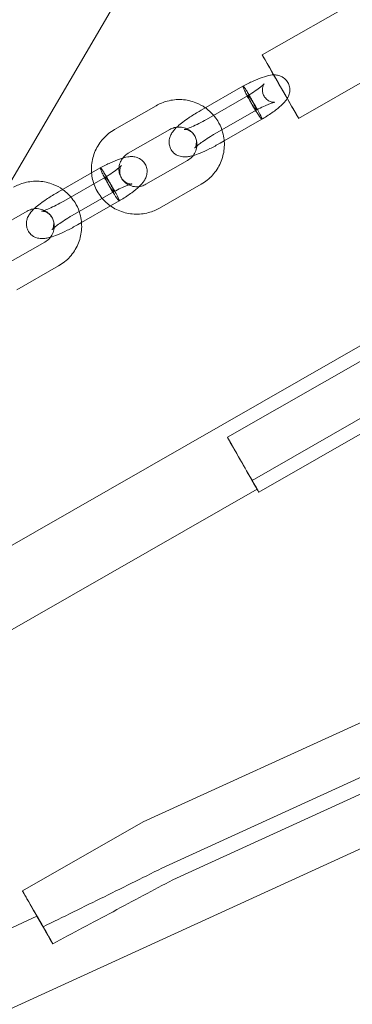
# Model space of a CAD drawing. Units: millimetres. Extents: x 2204 to 9371, y -4906 to 1922.
# Drawn here: x 5057 to 5130, y -2058 to -1842 of the extents above; entities that cross this region are included whole.
import ezdxf

# ---------------------------------------------------------------- set-up
doc = ezdxf.new("R2010")
doc.units = ezdxf.units.MM

# ---------------------------------------------------------------- blocks, each defined once
blk = doc.blocks.new('A$Cc3119da6')
at = {"color": 0, "linetype": 'Continuous', "lineweight": 0}
for p, q in [((5406.47, -1680.25), (5109.84, -1850.1)), ((5520.13, -1694.44), (5102.21, -1933.74)), ((5107.6, -1943.16), (5525.52, -1703.86)), ((4595.93, -2662.49), (5135.95, -1739.03)), ((5344.83, -1791.43), (5016.58, -1979.39)), ((5178.53, -1829.2), (5117.79, -1863.98)), ((5096.48, -1862.16), (5105.62, -1856.93)), ((5106.72, -1858.99), (5097.64, -1864.19)), ((5086.65, -1861.19), (5077.54, -1866.4)), ((5099.46, -1867.37), (5108.53, -1862.17)), ((5109.77, -1864.16), (5101.51, -1868.89)), ((5089.63, -1866.39), (5080.52, -1871.61)), ((5101.51, -1868.89), (5100.63, -1869.4)), ((5084.39, -1878.38), (5093.51, -1873.17)), ((5065.27, -1880.03), (5074.42, -1874.79)), ((5075.52, -1876.86), (5066.44, -1882.06)), ((5068.25, -1885.24), (5077.33, -1880.04)), ((5087.37, -1883.59), (5096.49, -1878.37)), ((5078.57, -1882.03), (5076.66, -1883.12)), ((5058.43, -1884.26), (5049.31, -1889.48)), ((5076.66, -1883.12), (5070.31, -1886.76)), ((5070.31, -1886.76), (5069.42, -1887.26)), ((5053.19, -1896.25), (5062.3, -1891.03)), ((5056.17, -1901.46), (5065.28, -1896.24)), ((5193.23, -1897.51), (5109.06, -1945.71)), ((5108.7, -1945.08), (5024.53, -1993.28)), ((5108.7, -1945.08), (5108.7, -1945.08)), ((5155.56, -1985.06), (5083.76, -2017.88)), ((5147.04, -2000.93), (5088.68, -2027.61)), ((5090.3, -2030.53), (5148.66, -2003.85)), ((5153.58, -2013.58), (4996.08, -2085.58)), ((5083.76, -2017.88), (5057.41, -2032.97)), ((5060.57, -2038.51), (4988.77, -2071.33)), ((5060.57, -2038.51), (5060.57, -2038.51))]:
    blk.add_line(p, q, dxfattribs=at)
at = {"color": 0, "linetype": 'Continuous', "lineweight": 0, "extrusion": (0, 0, -1)}
for centre, major_axis, ratio, start_param, end_param in [((5113.81, -1857.04), (3.98, -6.94), 0.000509, 0.168032, 3.141593), ((5113.81, -1857.04), (-3.98, 6.94), 0.000509, 0, 3.141593), ((5113.81, -1857.04), (3.98, -6.94), 0.000509, 0, 0.168032), ((5105.08, -1938.77), (3.98, -6.94), 0.000509, -2.379751, 0), ((5104.72, -1938.14), (3.98, -6.94), 0.000509, -2.255882, 0.761842), ((5105.08, -1938.77), (3.98, -6.94), 0.000509, 0, 0.885711), ((5064.57, -2045.48), (-3.99, 6.97), 0.000507, -0.839846, 1.438221)]:
    blk.add_ellipse(centre, major_axis=major_axis, ratio=ratio, start_param=start_param, end_param=end_param, dxfattribs=at)
at = {"color": 0, "linetype": 'Continuous', "lineweight": 0}
for centre, major_axis, ratio, start_param, end_param in [((5108.25, -1861.58), (1.53, -2.58), 0.080586, 2.972459, 4.543255), ((5108.25, -1861.58), (1.53, -2.58), 0.080586, 0.001027, 2.972459), ((5108.25, -1861.58), (1.53, -2.58), 0.080586, -1.73993, -1.35056), ((5108.25, -1861.58), (1.53, -2.58), 0.080586, -1.35056, -0.169134), ((5108.25, -1861.58), (1.53, -2.58), 0.080586, -0.169134, 0.001027), ((5077.05, -1879.44), (1.53, -2.58), 0.080586, 2.972459, 4.543255), ((5077.05, -1879.44), (1.53, -2.58), 0.080586, -0.169134, 2.972459), ((5077.05, -1879.44), (1.53, -2.58), 0.080586, -1.73993, -0.169134), ((5087.42, -2025.01), (-3.66, 7.12), 0.008234, -0.000376, 0.000376), ((5061.38, -2039.91), (-3.98, 6.94), 0.000509, 0, 1.701946), ((5061.38, -2039.91), (-3.98, 6.94), 0.000509, -2.30285, 0)]:
    blk.add_ellipse(centre, major_axis=major_axis, ratio=ratio, start_param=start_param, end_param=end_param, dxfattribs=at)
for points, knots in [([(5105.62, -1856.93), (5106.37, -1856.52), (5107.12, -1856.15), (5108.53, -1855.5), (5109.2, -1855.22), (5110.46, -1854.78), (5111.04, -1854.61), (5111.86, -1854.49), (5112.09, -1854.46), (5112.33, -1854.46)], [0, 0, 0, 0, 2.577995, 2.577995, 5.15602, 5.15602, 7.875634, 7.875634, 8.87777, 8.87777, 8.87777, 8.87777]), ([(5112.33, -1854.46), (5112.46, -1854.46), (5112.6, -1854.46), (5113.03, -1854.5), (5113.35, -1854.55), (5114.04, -1854.79), (5114.4, -1855), (5114.99, -1855.5), (5115.24, -1855.78), (5115.6, -1856.41), (5115.73, -1856.76), (5115.86, -1857.45), (5115.87, -1857.81), (5115.78, -1858.49), (5115.69, -1858.81), (5115.48, -1859.29), (5115.39, -1859.46), (5115.29, -1859.63)], [8.87777, 8.87777, 8.87777, 8.87777, 9.424724, 9.424724, 10.594479, 10.594479, 11.930093, 11.930093, 13.098498, 13.098498, 14.247841, 14.247841, 15.39671, 15.39671, 16.56805, 16.56805, 17.363302, 17.363302, 17.363302, 17.363302]), ([(5106.72, -1858.99), (5107.27, -1858.66), (5107.81, -1858.31), (5108.74, -1857.66), (5109.16, -1857.36), (5109.63, -1856.98), (5109.76, -1856.86), (5109.96, -1856.68), (5110.04, -1856.61), (5110.15, -1856.5), (5110.19, -1856.46), (5110.22, -1856.42), (5110.23, -1856.41), (5110.23, -1856.41), (5110.23, -1856.41), (5110.22, -1856.42), (5110.21, -1856.44), (5110.16, -1856.51), (5110.11, -1856.59), (5110.02, -1856.81), (5109.97, -1856.93), (5109.89, -1857.24), (5109.87, -1857.42), (5109.85, -1857.85), (5109.87, -1858.11), (5109.99, -1858.61), (5110.09, -1858.86), (5110.39, -1859.37), (5110.6, -1859.63), (5111.07, -1860.03), (5111.34, -1860.19), (5111.72, -1860.34), (5111.83, -1860.37), (5112.02, -1860.42), (5112.11, -1860.44), (5112.31, -1860.46), (5112.41, -1860.46), (5112.52, -1860.46), (5112.54, -1860.45), (5112.54, -1860.45)], [0, 0, 0, 0, 1.979191, 1.979191, 3.887217, 3.887217, 4.747456, 4.747456, 5.496208, 5.496208, 6.125245, 6.125245, 6.499564, 6.499564, 6.626682, 6.626682, 7.022542, 7.022542, 7.690424, 7.690424, 8.279753, 8.279753, 8.944646, 8.944646, 9.781285, 9.781285, 10.650086, 10.650086, 11.693019, 11.693019, 12.723569, 12.723569, 13.17909, 13.17909, 13.564361, 13.564361, 14.229566, 14.229566, 14.797422, 14.797422, 14.797422, 14.797422]), ([(5105.62, -1856.93), (5105.61, -1856.93), (5105.61, -1856.95), (5105.61, -1856.97), (5105.61, -1856.98), (5105.61, -1856.98)], [31.4254979, 31.4254979, 31.4254979, 31.4254979, 31.8497779, 31.8497779, 31.9323086, 31.9323086, 31.9323086, 31.9323086]), ([(5105.61, -1856.98), (5105.61, -1857.05), (5105.65, -1857.17), (5105.75, -1857.44), (5105.8, -1857.54), (5105.96, -1857.9), (5106.09, -1858.19), (5106.41, -1858.81), (5106.59, -1859.15), (5106.89, -1859.7), (5107, -1859.91), (5107.12, -1860.1)], [31.932309, 31.932309, 31.932309, 31.932309, 33.025351, 33.025351, 33.612013, 33.612013, 34.787089, 34.787089, 35.964927, 35.964927, 36.665419, 36.665419, 36.665419, 36.665419]), ([(5108.55, -1862.12), (5108.54, -1862.04), (5108.5, -1861.91), (5108.34, -1861.52), (5108.23, -1861.27), (5107.96, -1860.69), (5107.79, -1860.37), (5107.44, -1859.7), (5107.25, -1859.36), (5106.86, -1858.69), (5106.68, -1858.37), (5106.33, -1857.8), (5106.17, -1857.56), (5105.9, -1857.18), (5105.79, -1857.05), (5105.67, -1856.93), (5105.64, -1856.92), (5105.62, -1856.93)], [22.462807, 22.462807, 22.462807, 22.462807, 23.640216, 23.640216, 24.819373, 24.819373, 25.993532, 25.993532, 27.163425, 27.163425, 28.331678, 28.331678, 29.501385, 29.501385, 30.674309, 30.674309, 31.425498, 31.425498, 31.425498, 31.425498]), ([(5097.37, -1861.65), (5096.73, -1861.21), (5096.04, -1860.84), (5094.34, -1860.16), (5093.29, -1859.93), (5091.17, -1859.81), (5090.09, -1859.92), (5088.22, -1860.42), (5087.41, -1860.75), (5086.65, -1861.19)], [5.151751, 5.151751, 5.151751, 5.151751, 5.385814, 5.385814, 5.705293, 5.705293, 6.026213, 6.026213, 6.289377, 6.289377, 6.289377, 6.289377]), ([(5107.12, -1860.1), (5107.16, -1860.18), (5107.2, -1860.25), (5107.4, -1860.58), (5107.55, -1860.84), (5107.69, -1861.06), (5107.86, -1861.34), (5108.02, -1861.58), (5108.28, -1861.95), (5108.38, -1862.07), (5108.49, -1862.17), (5108.52, -1862.18), (5108.53, -1862.17)], [17.729507, 17.729507, 17.729507, 17.729507, 17.982068, 17.982068, 18.935912, 18.935912, 18.935912, 20.100173, 20.100173, 21.275464, 21.275464, 21.9557, 21.9557, 21.9557, 21.9557]), ([(5112.54, -1860.45), (5112.54, -1860.45), (5112.54, -1860.45), (5112.54, -1860.45), (5112.5, -1860.46), (5112.38, -1860.49), (5112.27, -1860.52), (5111.96, -1860.61), (5111.74, -1860.69), (5111.19, -1860.9), (5110.83, -1861.05), (5110, -1861.42), (5109.51, -1861.66), (5108.86, -1862), (5108.7, -1862.09), (5108.53, -1862.17)], [14.797422, 14.797422, 14.797422, 14.797422, 14.818822, 14.818822, 15.488469, 15.488469, 16.361273, 16.361273, 17.526241, 17.526241, 19.00928, 19.00928, 20.746385, 20.746385, 21.308615, 21.308615, 21.308615, 21.308615]), ([(5115.29, -1859.63), (5115.23, -1859.72), (5115.17, -1859.81), (5114.86, -1860.25), (5114.59, -1860.55), (5113.78, -1861.34), (5113.18, -1861.84), (5111.81, -1862.85), (5111.04, -1863.37), (5110.08, -1863.97), (5109.93, -1864.07), (5109.77, -1864.16)], [17.363302, 17.363302, 17.363302, 17.363302, 17.832562, 17.832562, 19.69852, 19.69852, 22.761987, 22.761987, 25.691746, 25.691746, 26.231683, 26.231683, 26.231683, 26.231683]), ([(5094.72, -1872.1), (5094.52, -1872.16), (5094.32, -1872.21), (5093.83, -1872.32), (5093.55, -1872.37), (5092.92, -1872.41), (5092.59, -1872.42), (5091.97, -1872.3), (5091.77, -1872.25), (5091.22, -1872.05), (5090.83, -1871.84), (5090.19, -1871.24), (5089.95, -1870.92), (5089.62, -1870.25), (5089.52, -1869.9), (5089.43, -1869.23), (5089.45, -1868.91), (5089.54, -1868.28), (5089.64, -1868.01), (5089.88, -1867.44), (5090.03, -1867.19), (5090.55, -1866.46), (5090.92, -1866.1), (5092.04, -1865.09), (5092.87, -1864.46), (5094.51, -1863.35), (5095.25, -1862.88), (5096.17, -1862.34), (5096.32, -1862.25), (5096.48, -1862.16)], [4.099571, 4.099571, 4.099571, 4.099571, 4.213523, 4.213523, 4.370603, 4.370603, 4.510848, 4.510848, 4.567358, 4.567358, 4.653792, 4.653792, 4.715329, 4.715329, 4.772433, 4.772433, 4.837339, 4.837339, 4.921924, 4.921924, 5.049902, 5.049902, 5.354831, 5.354831, 5.849756, 5.849756, 6.203923, 6.203923, 6.275067, 6.275067, 6.275067, 6.275067]), ([(5101, -1866.48), (5100.77, -1865.81), (5100.46, -1865.15), (5099.53, -1863.65), (5098.84, -1862.84), (5097.82, -1861.98), (5097.59, -1861.81), (5097.37, -1861.65)], [4.5335687, 4.5335687, 4.5335687, 4.5335687, 4.7499126, 4.7499126, 5.0675883, 5.0675883, 5.1517514, 5.1517514, 5.1517514, 5.1517514]), ([(5108.53, -1862.17), (5108.54, -1862.17), (5108.55, -1862.15), (5108.55, -1862.12), (5108.55, -1862.12), (5108.55, -1862.12)], [21.9556997, 21.9556997, 21.9556997, 21.9556997, 22.4576345, 22.4576345, 22.4628067, 22.4628067, 22.4628067, 22.4628067]), ([(5097.64, -1864.19), (5097.09, -1864.51), (5096.52, -1864.82), (5095.44, -1865.37), (5094.92, -1865.61), (5094.03, -1865.99), (5093.65, -1866.14), (5093.1, -1866.33), (5092.9, -1866.38), (5092.75, -1866.41), (5092.73, -1866.41), (5092.84, -1866.4), (5092.91, -1866.4), (5093.15, -1866.42), (5093.29, -1866.44), (5093.66, -1866.55), (5093.9, -1866.64), (5094.41, -1866.96), (5094.67, -1867.19), (5095.09, -1867.75), (5095.24, -1868.05), (5095.42, -1868.65), (5095.45, -1868.94), (5095.44, -1869.46), (5095.4, -1869.68), (5095.3, -1870.02), (5095.25, -1870.14), (5095.17, -1870.32), (5095.13, -1870.38), (5095.08, -1870.45), (5095.07, -1870.46), (5095.07, -1870.46)], [3.133475, 3.133475, 3.133475, 3.133475, 3.431114, 3.431114, 3.723848, 3.723848, 3.997466, 3.997466, 4.224089, 4.224089, 4.373943, 4.373943, 4.468505, 4.468505, 4.544175, 4.544175, 4.61715, 4.61715, 4.684694, 4.684694, 4.743228, 4.743228, 4.80344, 4.80344, 4.872556, 4.872556, 4.945578, 4.945578, 5.021712, 5.021712, 5.100719, 5.100719, 5.100719, 5.100719]), ([(5077.54, -1866.4), (5076.61, -1866.94), (5075.76, -1867.62), (5074.33, -1869.2), (5073.75, -1870.11), (5072.89, -1872.07), (5072.62, -1873.11), (5072.47, -1874.74), (5072.47, -1875.31), (5072.51, -1875.88)], [0.006192, 0.006192, 0.006192, 0.006192, 0.32848, 0.32848, 0.650333, 0.650333, 0.971022, 0.971022, 1.14386, 1.14386, 1.14386, 1.14386]), ([(5091.16, -1865.88), (5090.97, -1865.91), (5090.77, -1865.95), (5090.25, -1866.09), (5089.93, -1866.22), (5089.63, -1866.39)], [5.8859674, 5.8859674, 5.8859674, 5.8859674, 6.0338393, 6.0338393, 6.2893769, 6.2893769, 6.2893769, 6.2893769]), ([(5095.53, -1870.02), (5095.56, -1869.64), (5095.54, -1869.26), (5095.37, -1868.48), (5095.22, -1868.08), (5094.78, -1867.36), (5094.5, -1867.03), (5093.85, -1866.49), (5093.48, -1866.27), (5092.68, -1865.96), (5092.26, -1865.88), (5091.61, -1865.85), (5091.39, -1865.86), (5091.16, -1865.88)], [4.120464, 4.120464, 4.120464, 4.120464, 4.411395, 4.411395, 4.739077, 4.739077, 5.068765, 5.068765, 5.39597, 5.39597, 5.717711, 5.717711, 5.885967, 5.885967, 5.885967, 5.885967]), ([(5095.07, -1870.46), (5095.07, -1870.46), (5095.07, -1870.46), (5095.08, -1870.45), (5095.11, -1870.42), (5095.23, -1870.29), (5095.35, -1870.18), (5095.68, -1869.89), (5095.93, -1869.69), (5096.56, -1869.21), (5096.96, -1868.93), (5097.88, -1868.32), (5098.4, -1867.99), (5099.11, -1867.57), (5099.28, -1867.47), (5099.46, -1867.37)], [5.100719, 5.100719, 5.100719, 5.100719, 5.112367, 5.112367, 5.233295, 5.233295, 5.401952, 5.401952, 5.625928, 5.625928, 5.892565, 5.892565, 6.181647, 6.181647, 6.275067, 6.275067, 6.275067, 6.275067]), ([(5096.49, -1878.37), (5097.41, -1877.84), (5098.26, -1877.16), (5099.69, -1875.57), (5100.27, -1874.66), (5101.13, -1872.71), (5101.4, -1871.67), (5101.6, -1869.56), (5101.53, -1868.49), (5101.21, -1867.13), (5101.11, -1866.8), (5101, -1866.48)], [3.147784, 3.147784, 3.147784, 3.147784, 3.470072, 3.470072, 3.791926, 3.791926, 4.112614, 4.112614, 4.431847, 4.431847, 4.533569, 4.533569, 4.533569, 4.533569]), ([(5100.63, -1869.4), (5099.88, -1869.82), (5099.13, -1870.23), (5097.65, -1870.96), (5096.92, -1871.29), (5095.71, -1871.78), (5095.21, -1871.96), (5094.72, -1872.1)], [3.1334747, 3.1334747, 3.1334747, 3.1334747, 3.4757009, 3.4757009, 3.8250686, 3.8250686, 4.0995712, 4.0995712, 4.0995712, 4.0995712]), ([(5080.52, -1871.61), (5080.15, -1871.82), (5079.82, -1872.08), (5079.46, -1872.47), (5079.39, -1872.56), (5079.33, -1872.64)], [0.0061916, 0.0061916, 0.0061916, 0.0061916, 0.317605, 0.317605, 0.3988028, 0.3988028, 0.3988028, 0.3988028]), ([(5093.51, -1873.17), (5093.87, -1872.96), (5094.2, -1872.69), (5094.77, -1872.08), (5095, -1871.72), (5095.35, -1870.97), (5095.47, -1870.56), (5095.52, -1870.11), (5095.53, -1870.06), (5095.53, -1870.02)], [3.1477843, 3.1477843, 3.1477843, 3.1477843, 3.4591976, 3.4591976, 3.7720277, 3.7720277, 4.0888893, 4.0888893, 4.1204644, 4.1204644, 4.1204644, 4.1204644]), ([(5074.42, -1874.79), (5075.17, -1874.39), (5075.92, -1874.01), (5077.33, -1873.37), (5078, -1873.09), (5079.26, -1872.65), (5079.84, -1872.48), (5080.78, -1872.34), (5081.14, -1872.31), (5081.83, -1872.36), (5082.15, -1872.42), (5082.84, -1872.66), (5083.2, -1872.86), (5083.79, -1873.36), (5084.03, -1873.65), (5084.4, -1874.28), (5084.53, -1874.62), (5084.66, -1875.32), (5084.67, -1875.68), (5084.58, -1876.36), (5084.48, -1876.68), (5084.23, -1877.27), (5084.07, -1877.53), (5083.66, -1878.12), (5083.38, -1878.42), (5083.02, -1878.77), (5082.96, -1878.83), (5082.9, -1878.89)], [0, 0, 0, 0, 2.577995, 2.577995, 5.15602, 5.15602, 7.875634, 7.875634, 9.424724, 9.424724, 10.594479, 10.594479, 11.930093, 11.930093, 13.098498, 13.098498, 14.247841, 14.247841, 15.39671, 15.39671, 16.56805, 16.56805, 17.832562, 17.832562, 19.69852, 19.69852, 20.052445, 20.052445, 20.052445, 20.052445]), ([(5079.33, -1872.64), (5079.14, -1872.89), (5078.97, -1873.15), (5078.67, -1873.81), (5078.55, -1874.22), (5078.46, -1875.05), (5078.48, -1875.47), (5078.65, -1876.29), (5078.81, -1876.69), (5079.24, -1877.42), (5079.52, -1877.74), (5080.09, -1878.22), (5080.35, -1878.39), (5080.63, -1878.52)], [0.398803, 0.398803, 0.398803, 0.398803, 0.630435, 0.630435, 0.947297, 0.947297, 1.269802, 1.269802, 1.597484, 1.597484, 1.927172, 1.927172, 2.16727, 2.16727, 2.16727, 2.16727]), ([(5072.51, -1875.88), (5072.55, -1876.37), (5072.63, -1876.85), (5072.98, -1878.35), (5073.38, -1879.34), (5074.2, -1880.67), (5074.5, -1881.08), (5074.84, -1881.47)], [1.1438598, 1.1438598, 1.1438598, 1.1438598, 1.2902542, 1.2902542, 1.60832, 1.60832, 1.7620502, 1.7620502, 1.7620502, 1.7620502]), ([(5074.42, -1874.79), (5074.41, -1874.8), (5074.41, -1874.81), (5074.41, -1874.84), (5074.41, -1874.84), (5074.41, -1874.85)], [31.4254979, 31.4254979, 31.4254979, 31.4254979, 31.8497779, 31.8497779, 31.9323086, 31.9323086, 31.9323086, 31.9323086]), ([(5074.41, -1874.85), (5074.41, -1874.92), (5074.45, -1875.04), (5074.55, -1875.3), (5074.6, -1875.41), (5074.75, -1875.77), (5074.89, -1876.05), (5075.21, -1876.68), (5075.39, -1877.02), (5075.69, -1877.57), (5075.8, -1877.77), (5075.91, -1877.97)], [31.932309, 31.932309, 31.932309, 31.932309, 33.025351, 33.025351, 33.612013, 33.612013, 34.787089, 34.787089, 35.964927, 35.964927, 36.665419, 36.665419, 36.665419, 36.665419]), ([(5077.35, -1879.98), (5077.34, -1879.91), (5077.3, -1879.77), (5077.14, -1879.38), (5077.03, -1879.13), (5076.75, -1878.56), (5076.59, -1878.24), (5076.23, -1877.57), (5076.04, -1877.22), (5075.66, -1876.55), (5075.47, -1876.24), (5075.12, -1875.67), (5074.96, -1875.43), (5074.7, -1875.05), (5074.59, -1874.91), (5074.47, -1874.8), (5074.44, -1874.78), (5074.42, -1874.79)], [22.462807, 22.462807, 22.462807, 22.462807, 23.640216, 23.640216, 24.819373, 24.819373, 25.993532, 25.993532, 27.163425, 27.163425, 28.331678, 28.331678, 29.501385, 29.501385, 30.674309, 30.674309, 31.425498, 31.425498, 31.425498, 31.425498]), ([(5075.52, -1876.86), (5076.07, -1876.52), (5076.61, -1876.17), (5077.54, -1875.53), (5077.95, -1875.22), (5078.42, -1874.84), (5078.56, -1874.73), (5078.76, -1874.55), (5078.84, -1874.47), (5078.95, -1874.36), (5078.99, -1874.32), (5079.02, -1874.29), (5079.02, -1874.28), (5079.02, -1874.28), (5079.02, -1874.28), (5079.02, -1874.29), (5079.01, -1874.3), (5078.96, -1874.38), (5078.91, -1874.46), (5078.82, -1874.67), (5078.77, -1874.8), (5078.69, -1875.11), (5078.66, -1875.29), (5078.65, -1875.72), (5078.67, -1875.97), (5078.79, -1876.48), (5078.89, -1876.73), (5079.18, -1877.24), (5079.4, -1877.49), (5079.87, -1877.9), (5080.14, -1878.06), (5080.51, -1878.21), (5080.63, -1878.24), (5080.82, -1878.29), (5080.9, -1878.3), (5081.11, -1878.33), (5081.2, -1878.33), (5081.31, -1878.32), (5081.34, -1878.32), (5081.34, -1878.32)], [0, 0, 0, 0, 1.979191, 1.979191, 3.887217, 3.887217, 4.747456, 4.747456, 5.496208, 5.496208, 6.125245, 6.125245, 6.499564, 6.499564, 6.626682, 6.626682, 7.022542, 7.022542, 7.690424, 7.690424, 8.279753, 8.279753, 8.944646, 8.944646, 9.781285, 9.781285, 10.650086, 10.650086, 11.693019, 11.693019, 12.723569, 12.723569, 13.17909, 13.17909, 13.564361, 13.564361, 14.229566, 14.229566, 14.797422, 14.797422, 14.797422, 14.797422]), ([(5066.16, -1879.52), (5065.53, -1879.07), (5064.84, -1878.7), (5063.13, -1878.03), (5062.09, -1877.8), (5059.96, -1877.67), (5058.89, -1877.78), (5057.02, -1878.28), (5056.2, -1878.62), (5055.45, -1879.05)], [5.151751, 5.151751, 5.151751, 5.151751, 5.385814, 5.385814, 5.705293, 5.705293, 6.026213, 6.026213, 6.289377, 6.289377, 6.289377, 6.289377]), ([(5075.91, -1877.97), (5075.96, -1878.04), (5076, -1878.11), (5076.19, -1878.45), (5076.34, -1878.7), (5076.49, -1878.93), (5076.66, -1879.21), (5076.81, -1879.44), (5077.08, -1879.81), (5077.18, -1879.94), (5077.29, -1880.03), (5077.32, -1880.05), (5077.33, -1880.04)], [17.729507, 17.729507, 17.729507, 17.729507, 17.982068, 17.982068, 18.935912, 18.935912, 18.935912, 20.100173, 20.100173, 21.275464, 21.275464, 21.9557, 21.9557, 21.9557, 21.9557]), ([(5063.52, -1889.97), (5063.32, -1890.02), (5063.12, -1890.08), (5062.63, -1890.18), (5062.34, -1890.23), (5061.72, -1890.28), (5061.39, -1890.29), (5060.77, -1890.17), (5060.57, -1890.12), (5060.02, -1889.91), (5059.63, -1889.71), (5058.99, -1889.11), (5058.75, -1888.79), (5058.42, -1888.11), (5058.32, -1887.77), (5058.23, -1887.09), (5058.24, -1886.77), (5058.34, -1886.15), (5058.43, -1885.88), (5058.68, -1885.31), (5058.83, -1885.06), (5059.35, -1884.33), (5059.72, -1883.96), (5060.84, -1882.95), (5061.67, -1882.32), (5063.31, -1881.21), (5064.05, -1880.75), (5064.96, -1880.21), (5065.12, -1880.12), (5065.27, -1880.03)], [4.099571, 4.099571, 4.099571, 4.099571, 4.213523, 4.213523, 4.370603, 4.370603, 4.510848, 4.510848, 4.567358, 4.567358, 4.653792, 4.653792, 4.715329, 4.715329, 4.772433, 4.772433, 4.837339, 4.837339, 4.921924, 4.921924, 5.049902, 5.049902, 5.354831, 5.354831, 5.849756, 5.849756, 6.203923, 6.203923, 6.275067, 6.275067, 6.275067, 6.275067]), ([(5069.8, -1884.35), (5069.57, -1883.67), (5069.26, -1883.02), (5068.33, -1881.51), (5067.63, -1880.71), (5066.61, -1879.85), (5066.39, -1879.68), (5066.16, -1879.52)], [4.5335687, 4.5335687, 4.5335687, 4.5335687, 4.7499126, 4.7499126, 5.0675883, 5.0675883, 5.1517514, 5.1517514, 5.1517514, 5.1517514]), ([(5081.34, -1878.32), (5081.34, -1878.32), (5081.34, -1878.32), (5081.34, -1878.32), (5081.3, -1878.33), (5081.18, -1878.35), (5081.07, -1878.38), (5080.76, -1878.48), (5080.54, -1878.55), (5079.99, -1878.77), (5079.63, -1878.92), (5078.8, -1879.29), (5078.31, -1879.53), (5077.66, -1879.87), (5077.49, -1879.95), (5077.33, -1880.04)], [14.797422, 14.797422, 14.797422, 14.797422, 14.818822, 14.818822, 15.488469, 15.488469, 16.361273, 16.361273, 17.526241, 17.526241, 19.00928, 19.00928, 20.746385, 20.746385, 21.308615, 21.308615, 21.308615, 21.308615]), ([(5077.33, -1880.04), (5077.34, -1880.03), (5077.35, -1880.01), (5077.35, -1879.98), (5077.35, -1879.98), (5077.35, -1879.98)], [21.9556997, 21.9556997, 21.9556997, 21.9556997, 22.4576345, 22.4576345, 22.4628067, 22.4628067, 22.4628067, 22.4628067]), ([(5082.9, -1878.89), (5082.44, -1879.32), (5081.9, -1879.77), (5080.61, -1880.72), (5079.83, -1881.24), (5078.87, -1881.84), (5078.72, -1881.93), (5078.57, -1882.03)], [20.052445, 20.052445, 20.052445, 20.052445, 22.761987, 22.761987, 25.691746, 25.691746, 26.231683, 26.231683, 26.231683, 26.231683]), ([(5080.63, -1878.52), (5080.73, -1878.57), (5080.84, -1878.62), (5081.34, -1878.81), (5081.76, -1878.9), (5082.61, -1878.94), (5083.03, -1878.89), (5083.77, -1878.69), (5084.09, -1878.55), (5084.39, -1878.38)], [2.1672697, 2.1672697, 2.1672697, 2.1672697, 2.2543774, 2.2543774, 2.5761182, 2.5761182, 2.8922467, 2.8922467, 3.1477843, 3.1477843, 3.1477843, 3.1477843]), ([(5066.44, -1882.06), (5065.88, -1882.38), (5065.32, -1882.68), (5064.23, -1883.23), (5063.72, -1883.47), (5062.83, -1883.86), (5062.45, -1884.01), (5061.9, -1884.19), (5061.7, -1884.25), (5061.54, -1884.28), (5061.53, -1884.28), (5061.63, -1884.27), (5061.71, -1884.27), (5061.94, -1884.29), (5062.09, -1884.31), (5062.46, -1884.41), (5062.7, -1884.5), (5063.2, -1884.83), (5063.47, -1885.06), (5063.89, -1885.61), (5064.04, -1885.92), (5064.22, -1886.52), (5064.25, -1886.81), (5064.24, -1887.33), (5064.2, -1887.55), (5064.1, -1887.89), (5064.05, -1888.01), (5063.96, -1888.19), (5063.93, -1888.24), (5063.88, -1888.31), (5063.87, -1888.33), (5063.87, -1888.33)], [3.133475, 3.133475, 3.133475, 3.133475, 3.431114, 3.431114, 3.723848, 3.723848, 3.997466, 3.997466, 4.224089, 4.224089, 4.373943, 4.373943, 4.468505, 4.468505, 4.544175, 4.544175, 4.61715, 4.61715, 4.684694, 4.684694, 4.743228, 4.743228, 4.80344, 4.80344, 4.872556, 4.872556, 4.945578, 4.945578, 5.021712, 5.021712, 5.100719, 5.100719, 5.100719, 5.100719]), ([(5074.84, -1881.47), (5075.19, -1881.88), (5075.58, -1882.26), (5076.8, -1883.29), (5077.72, -1883.84), (5079.69, -1884.62), (5080.73, -1884.85), (5082.86, -1884.97), (5083.93, -1884.86), (5085.8, -1884.36), (5086.62, -1884.02), (5087.37, -1883.59)], [1.76205, 1.76205, 1.76205, 1.76205, 1.925996, 1.925996, 2.244221, 2.244221, 2.563701, 2.563701, 2.88462, 2.88462, 3.147784, 3.147784, 3.147784, 3.147784]), ([(5059.96, -1883.75), (5059.76, -1883.77), (5059.57, -1883.81), (5059.05, -1883.96), (5058.73, -1884.09), (5058.43, -1884.26)], [5.8859674, 5.8859674, 5.8859674, 5.8859674, 6.0338393, 6.0338393, 6.2893769, 6.2893769, 6.2893769, 6.2893769]), ([(5064.33, -1887.89), (5064.36, -1887.51), (5064.33, -1887.13), (5064.17, -1886.35), (5064.01, -1885.95), (5063.58, -1885.23), (5063.3, -1884.9), (5062.65, -1884.35), (5062.27, -1884.14), (5061.48, -1883.83), (5061.06, -1883.74), (5060.41, -1883.71), (5060.18, -1883.72), (5059.96, -1883.75)], [4.120464, 4.120464, 4.120464, 4.120464, 4.411395, 4.411395, 4.739077, 4.739077, 5.068765, 5.068765, 5.39597, 5.39597, 5.717711, 5.717711, 5.885967, 5.885967, 5.885967, 5.885967]), ([(5065.28, -1896.24), (5066.21, -1895.71), (5067.06, -1895.03), (5068.49, -1893.44), (5069.07, -1892.53), (5069.93, -1890.58), (5070.2, -1889.53), (5070.4, -1887.42), (5070.32, -1886.35), (5070.01, -1884.99), (5069.91, -1884.67), (5069.8, -1884.35)], [3.147784, 3.147784, 3.147784, 3.147784, 3.470072, 3.470072, 3.791926, 3.791926, 4.112614, 4.112614, 4.431847, 4.431847, 4.533569, 4.533569, 4.533569, 4.533569]), ([(5063.87, -1888.33), (5063.87, -1888.33), (5063.87, -1888.33), (5063.88, -1888.32), (5063.91, -1888.28), (5064.03, -1888.16), (5064.14, -1888.05), (5064.48, -1887.75), (5064.73, -1887.55), (5065.36, -1887.08), (5065.76, -1886.79), (5066.68, -1886.19), (5067.2, -1885.86), (5067.9, -1885.44), (5068.08, -1885.34), (5068.25, -1885.24)], [5.100719, 5.100719, 5.100719, 5.100719, 5.112367, 5.112367, 5.233295, 5.233295, 5.401952, 5.401952, 5.625928, 5.625928, 5.892565, 5.892565, 6.181647, 6.181647, 6.275067, 6.275067, 6.275067, 6.275067]), ([(5062.3, -1891.03), (5062.67, -1890.82), (5063, -1890.56), (5063.57, -1889.94), (5063.8, -1889.59), (5064.15, -1888.83), (5064.27, -1888.42), (5064.32, -1887.97), (5064.32, -1887.93), (5064.33, -1887.89)], [3.1477843, 3.1477843, 3.1477843, 3.1477843, 3.4591976, 3.4591976, 3.7720277, 3.7720277, 4.0888893, 4.0888893, 4.1204644, 4.1204644, 4.1204644, 4.1204644]), ([(5069.42, -1887.26), (5068.68, -1887.69), (5067.93, -1888.09), (5066.45, -1888.83), (5065.72, -1889.16), (5064.51, -1889.64), (5064.01, -1889.82), (5063.52, -1889.97)], [3.1334747, 3.1334747, 3.1334747, 3.1334747, 3.4757009, 3.4757009, 3.8250686, 3.8250686, 4.0995712, 4.0995712, 4.0995712, 4.0995712]), ([(5088.68, -2027.61), (5084.34, -2029.76), (5079.82, -2032), (5070.78, -2036.46), (5066.26, -2038.69), (5061.9, -2040.82)], [7.708082, 7.708082, 7.708082, 7.708082, 21.454577, 21.454577, 35.206838, 35.206838, 35.206838, 35.206838]), ([(5064.04, -2044.55), (5068.31, -2042.26), (5072.75, -2039.88), (5081.62, -2035.15), (5086.04, -2032.8), (5090.3, -2030.53)], [7.689855, 7.689855, 7.689855, 7.689855, 21.43019, 21.43019, 35.10561, 35.10561, 35.10561, 35.10561])]:
    blk.add_open_spline(points, degree=3, knots=knots, dxfattribs=at)
for points in [[(5108.53, -1862.17), (5108.53, -1862.17), (5108.53, -1862.17), (5108.53, -1862.17)], [(5077.33, -1880.04), (5077.33, -1880.04), (5077.33, -1880.04), (5077.33, -1880.04)]]:
    blk.add_open_spline(points, degree=3, dxfattribs=at)

msp = doc.modelspace()

# ---------------------------------------------------------------- block references
msp.add_blockref('A$Cc3119da6', (0, 0))

doc.saveas('drawing.dxf')
